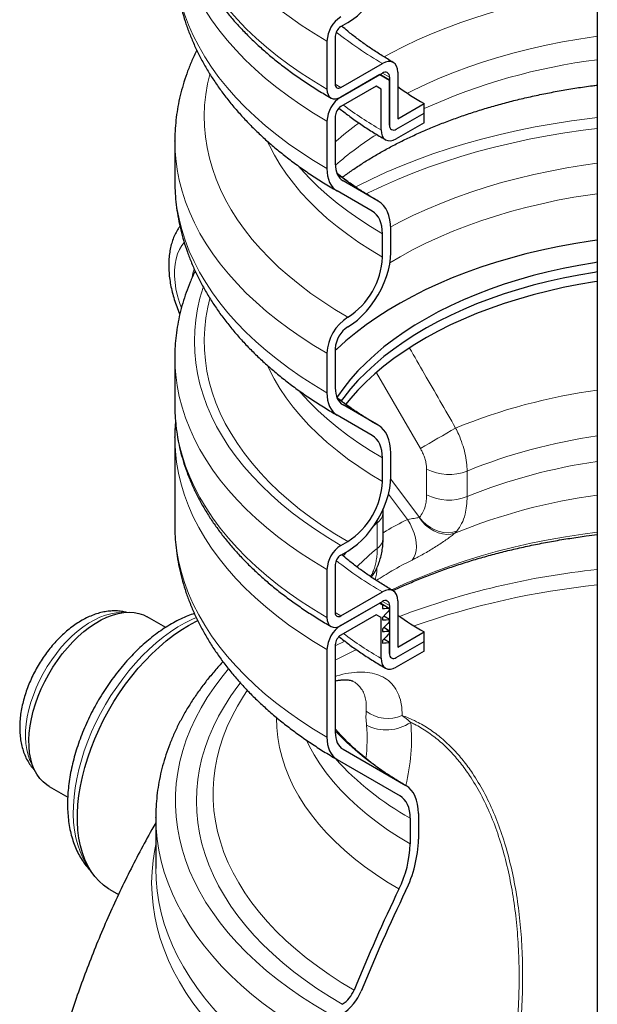
# Model space of a CAD drawing. Units: millimetres. Extents: x 0 to 1277, y 0 to 297.
# Drawn here: x 159 to 189, y 144 to 194 of the extents above; entities that cross this region are included whole.
import ezdxf

# ---------------------------------------------------------------- set-up
doc = ezdxf.new("R2010")
doc.units = ezdxf.units.MM
doc.linetypes.add('SLD-Solid', pattern=[0])

msp = doc.modelspace()

# ---------------------------------------------------------------- linework, layer by layer
at = {"color": 7, "linetype": 'SLD-Solid', "lineweight": 25}
for p, q in [((188.521, 211.93), (188.521, 135.464)), ((175.441, 193.363), (175.794, 193.567)), ((175.158, 192.873), (175.158, 190.424)), ((174.734, 192.628), (174.734, 190.179)), ((175.441, 190.26), (177.562, 191.485)), ((175.441, 189.771), (177.562, 190.995)), ((177.421, 190.914), (175.441, 189.771)), ((177.916, 190.628), (177.421, 190.914)), ((177.428, 190.918), (177.916, 190.628)), ((177.916, 190.791), (177.916, 188.341)), ((178.34, 191.036), (178.34, 188.668)), ((177.245, 190.322), (175.441, 189.281)), ((177.491, 190.18), (177.245, 190.322)), ((177.916, 188.341), (177.916, 190.628)), ((177.491, 188.096), (177.491, 190.18)), ((178.34, 188.668), (179.683, 189.444)), ((179.683, 188.954), (179.683, 189.444)), ((175.158, 188.791), (175.158, 186.37)), ((178.269, 188.137), (179.683, 188.954)), ((179.683, 188.464), (179.683, 188.954)), ((174.734, 188.546), (174.734, 186.125)), ((179.683, 188.464), (178.269, 187.647)), ((166.972, 187.523), (166.972, 187.54)), ((166.972, 187.523), (166.972, 185.511)), ((177.344, 184.465), (175.551, 185.5)), ((177.044, 183.945), (175.251, 184.981)), ((177.562, 181.605), (177.562, 182.801)), ((177.986, 181.85), (177.986, 183.046)), ((175.158, 176.951), (175.158, 174.939)), ((166.972, 176.5), (166.972, 176.512)), ((166.972, 176.5), (166.972, 174.05)), ((174.734, 176.706), (174.734, 174.694)), ((177.344, 173.033), (175.551, 174.069)), ((177.044, 172.514), (175.251, 173.549)), ((166.972, 172.417), (166.972, 172.437)), ((166.972, 172.417), (166.972, 167.955)), ((177.562, 170.173), (177.562, 171.369)), ((177.986, 170.418), (177.986, 171.614)), ((177.597, 167.291), (177.597, 168.596)), ((175.441, 166.907), (175.794, 167.111)), ((175.441, 166.417), (175.794, 166.622)), ((174.734, 165.683), (174.734, 163.233)), ((175.158, 165.928), (175.158, 163.478)), ((175.441, 163.315), (177.562, 164.539)), ((175.441, 162.825), (177.562, 164.049)), ((177.421, 163.968), (175.441, 162.825)), ((177.604, 163.862), (177.421, 163.968)), ((177.426, 163.971), (177.604, 163.862)), ((177.864, 163.712), (177.434, 163.975)), ((177.562, 163.79), (177.562, 163.72)), ((177.583, 163.695), (177.566, 163.706)), ((177.604, 163.862), (177.583, 163.839)), ((177.916, 163.682), (177.864, 163.712)), ((177.916, 163.845), (177.916, 161.396)), ((177.916, 163.617), (177.916, 163.682)), ((178.34, 164.09), (178.34, 161.722)), ((166.509, 162.728), (165.566, 163.272)), ((177.245, 163.376), (175.441, 162.335)), ((177.491, 163.234), (177.245, 163.376)), ((177.491, 161.151), (177.491, 163.234)), ((177.562, 163.202), (177.562, 163.133)), ((177.916, 163.127), (177.629, 163.303)), ((177.583, 163.107), (177.566, 163.118)), ((177.916, 162.539), (177.629, 162.715)), ((177.916, 163.029), (177.916, 163.127)), ((177.562, 162.614), (177.562, 162.545)), ((177.583, 162.519), (177.565, 162.53)), ((177.916, 162.441), (177.916, 162.539)), ((178.34, 161.722), (179.683, 162.498)), ((179.683, 162.008), (179.683, 162.498)), ((175.158, 161.845), (175.158, 157.383)), ((177.562, 162.026), (177.562, 161.957)), ((177.583, 161.932), (177.565, 161.942)), ((177.916, 161.951), (177.63, 162.127)), ((177.916, 161.396), (177.916, 161.951)), ((178.269, 161.191), (179.683, 162.008)), ((179.683, 161.518), (179.683, 162.008)), ((174.734, 161.6), (174.734, 157.138)), ((179.683, 161.518), (178.269, 160.701)), ((175.551, 156.513), (178.759, 154.661)), ((175.251, 155.993), (178.459, 154.141)), ((160.567, 154.611), (161.511, 154.066)), ((179.401, 153.242), (179.401, 151.937)), ((166.002, 153.06), (166.002, 150.431)), ((166.002, 153.041), (166.002, 153.06)), ((178.976, 152.997), (178.976, 151.692)), ((163.663, 149.36), (164.1, 149.107))]:
    msp.add_line(p, q, dxfattribs=at)
at = {"color": 8, "linetype": 'SLD-Solid', "lineweight": 18}
for p, q in [((177.916, 190.791), (177.566, 190.997)), ((175.441, 190.26), (175.158, 190.426)), ((177.251, 175.717), (179.501, 171.848)), ((179.815, 170.8), (179.815, 169.495)), ((181.879, 169.397), (181.879, 170.702)), ((179.448, 168.338), (177.983, 170.285)), ((177.864, 169.515), (178.833, 168.226)), ((179.448, 168.338), (179.429, 168.329)), ((177.136, 167.925), (177.298, 168.058)), ((177.291, 168.186), (177.298, 168.058)), ((177.298, 168.058), (177.298, 166.752)), ((181.253, 167.533), (181.357, 167.64)), ((177.916, 163.845), (177.566, 164.052)), ((175.441, 163.315), (175.158, 163.48)), ((175.637, 162.033), (175.158, 161.781))]:
    msp.add_line(p, q, dxfattribs=at)
at = {"color": 8, "linetype": 'SLD-Solid', "lineweight": 18, "flags": 128}
for points in [[(174.734, 192.628), (174.065, 193.029), (173.422, 193.443), (172.805, 193.87), (172.216, 194.31), (171.654, 194.763), (171.122, 195.226), (170.619, 195.701), (170.147, 196.185), (169.705, 196.68), (169.294, 197.183), (168.916, 197.694), (168.57, 198.214), (168.257, 198.74), (167.977, 199.272), (167.731, 199.81), (167.519, 200.352), (167.342, 200.899), (167.199, 201.449), (167.09, 202.002), (167.017, 202.556), (166.978, 203.112), (166.972, 203.446)], [(166.972, 200.996), (166.978, 200.663), (167.017, 200.107), (167.09, 199.552), (167.199, 198.999), (167.342, 198.449), (167.519, 197.903), (167.731, 197.36), (167.977, 196.822), (168.257, 196.29), (168.57, 195.764), (168.916, 195.245), (169.294, 194.733), (169.705, 194.23), (170.147, 193.736), (170.619, 193.251), (171.122, 192.777), (171.654, 192.313), (172.216, 191.861), (172.805, 191.421), (173.422, 190.993), (174.065, 190.579), (174.734, 190.179)], [(174.734, 188.546), (174.053, 188.953), (173.399, 189.375), (172.773, 189.811), (172.175, 190.259), (171.606, 190.72), (171.067, 191.193), (170.559, 191.677), (170.082, 192.172), (169.637, 192.677), (169.225, 193.19), (168.846, 193.712), (168.501, 194.242), (168.19, 194.779), (167.913, 195.322), (167.672, 195.871), (167.466, 196.424), (167.295, 196.982), (167.16, 197.542), (167.062, 198.105), (166.999, 198.67), (166.973, 199.236), (166.972, 199.363)], [(166.972, 196.943), (166.973, 196.816), (166.999, 196.25), (167.062, 195.685), (167.16, 195.122), (167.295, 194.561), (167.466, 194.003), (167.672, 193.45), (167.913, 192.901), (168.19, 192.358), (168.501, 191.821), (168.846, 191.292), (169.225, 190.77), (169.637, 190.256), (170.082, 189.752), (170.559, 189.257), (171.067, 188.773), (171.606, 188.3), (172.175, 187.839), (172.773, 187.39), (173.399, 186.955), (174.053, 186.533), (174.734, 186.125)], [(188.521, 195.196), (188.148, 195.147), (187.281, 195.016), (186.424, 194.866), (185.578, 194.697), (184.744, 194.508), (183.923, 194.301), (183.117, 194.075), (182.328, 193.832), (181.555, 193.57), (180.801, 193.291), (180.066, 192.996), (179.352, 192.684), (178.659, 192.356), (177.99, 192.012), (177.642, 191.823)], [(178.841, 189.961), (179.143, 190.114), (179.818, 190.438), (180.514, 190.746), (181.232, 191.037), (181.969, 191.312), (182.725, 191.569), (183.498, 191.809), (184.287, 192.031), (185.091, 192.234), (185.908, 192.418), (186.738, 192.584), (187.578, 192.73), (188.428, 192.856), (188.521, 192.869)], [(175.794, 178.543), (175.142, 178.934), (174.515, 179.339), (173.915, 179.758), (173.343, 180.189), (172.799, 180.633), (172.285, 181.087), (171.8, 181.553), (171.347, 182.029), (170.924, 182.514), (170.534, 183.009), (170.176, 183.511), (169.851, 184.021), (169.56, 184.537), (169.302, 185.06), (169.079, 185.587), (168.89, 186.12), (168.736, 186.656), (168.617, 187.194), (168.534, 187.735), (168.485, 188.278), (168.472, 188.821), (168.495, 189.364), (168.553, 189.906), (168.646, 190.447), (168.757, 190.922)], [(188.521, 188.726), (188.137, 188.682), (187.202, 188.557), (186.276, 188.413), (185.359, 188.25), (184.454, 188.066), (183.56, 187.864), (182.681, 187.643), (181.816, 187.403), (180.968, 187.144), (180.136, 186.868), (179.323, 186.574), (178.529, 186.263), (177.756, 185.935), (177.004, 185.591), (176.275, 185.231), (176.191, 185.187)], [(176.739, 184.832), (176.839, 184.882), (177.573, 185.233), (178.33, 185.568), (179.107, 185.887), (179.905, 186.188), (180.722, 186.472), (181.557, 186.739), (182.408, 186.987), (183.275, 187.216), (184.156, 187.427), (185.05, 187.619), (185.956, 187.791), (186.872, 187.943), (187.798, 188.076), (188.521, 188.165)], [(174.734, 176.706), (174.065, 177.106), (173.422, 177.521), (172.805, 177.948), (172.216, 178.388), (171.654, 178.84), (171.122, 179.304), (170.619, 179.778), (170.146, 180.263), (169.705, 180.757), (169.294, 181.261), (168.916, 181.772), (168.57, 182.291), (168.257, 182.818), (167.977, 183.35), (167.731, 183.888), (167.519, 184.43), (167.342, 184.977), (167.199, 185.527), (167.09, 186.08), (167.017, 186.635), (166.978, 187.19), (166.972, 187.523)], [(171.708, 187.495), (171.8, 187.298), (172.056, 186.807), (172.345, 186.322), (172.667, 185.844), (173.021, 185.374), (173.407, 184.912), (173.825, 184.46), (174.273, 184.017), (174.751, 183.585), (175.258, 183.164), (175.794, 182.755), (176.357, 182.358), (176.947, 181.975), (177.562, 181.605)], [(188.521, 186.394), (187.821, 186.296), (186.962, 186.157), (186.113, 185.998), (185.276, 185.82), (184.451, 185.623), (183.641, 185.407), (182.846, 185.173), (182.068, 184.921), (181.308, 184.651), (180.567, 184.364), (179.846, 184.06), (179.146, 183.74), (178.47, 183.404), (177.985, 183.146)], [(177.562, 182.801), (176.947, 183.17), (176.357, 183.554), (175.794, 183.95), (175.258, 184.359), (174.751, 184.78), (174.273, 185.213), (173.825, 185.655), (173.407, 186.108), (173.295, 186.237)], [(166.972, 185.511), (166.976, 185.241), (167.011, 184.682), (167.081, 184.124), (167.187, 183.568), (167.327, 183.015), (167.503, 182.465), (167.713, 181.919), (167.958, 181.378), (168.236, 180.842), (168.549, 180.313), (168.894, 179.79), (169.273, 179.276), (169.684, 178.769), (170.127, 178.272), (170.601, 177.784), (171.105, 177.307), (171.64, 176.84), (172.203, 176.385), (172.795, 175.943), (173.415, 175.513), (174.061, 175.096), (174.734, 174.694)], [(177.943, 181.326), (178.463, 181.632), (179.093, 181.975), (179.746, 182.304), (180.422, 182.617), (181.119, 182.913), (181.836, 183.194), (182.573, 183.457), (183.327, 183.703), (184.098, 183.931), (184.884, 184.141), (185.684, 184.333), (186.498, 184.505), (187.322, 184.658), (188.157, 184.792), (188.521, 184.844)], [(167.453, 182.347), (167.338, 182.204), (167.214, 182), (167.114, 181.771), (167.037, 181.518), (166.986, 181.243), (166.959, 180.95), (166.958, 180.64), (166.983, 180.318), (167.032, 179.984), (167.107, 179.643), (167.205, 179.298), (167.306, 179.007)], [(168.424, 180.075), (168.417, 180.053), (168.257, 179.511), (168.132, 178.965), (168.043, 178.417), (167.99, 177.867), (167.972, 177.317), (167.99, 176.766), (168.043, 176.217), (168.132, 175.668), (168.257, 175.123), (168.417, 174.58), (168.611, 174.041), (168.841, 173.507), (169.105, 172.978), (169.403, 172.455), (169.735, 171.938), (170.1, 171.43), (170.497, 170.929), (170.927, 170.438), (171.388, 169.956), (171.881, 169.485), (172.403, 169.024), (172.955, 168.575), (173.535, 168.138), (174.144, 167.714), (174.779, 167.304), (175.441, 166.907)], [(175.794, 167.111), (175.14, 167.504), (174.511, 167.911), (173.909, 168.33), (173.336, 168.763), (172.791, 169.208), (172.275, 169.665), (171.79, 170.132), (171.336, 170.61), (170.913, 171.097), (170.522, 171.593), (170.164, 172.097), (169.839, 172.609), (169.548, 173.127), (169.292, 173.651), (169.069, 174.181), (168.881, 174.715), (168.729, 175.253), (168.612, 175.794), (168.53, 176.336), (168.483, 176.881), (168.473, 177.426), (168.498, 177.97), (168.558, 178.514), (168.654, 179.056), (168.758, 179.493)], [(174.734, 165.683), (174.065, 166.083), (173.422, 166.497), (172.805, 166.925), (172.216, 167.365), (171.654, 167.817), (171.122, 168.28), (170.619, 168.755), (170.147, 169.24), (169.705, 169.734), (169.294, 170.237), (168.916, 170.749), (168.57, 171.268), (168.257, 171.794), (167.977, 172.326), (167.731, 172.864), (167.519, 173.407), (167.342, 173.953), (167.199, 174.503), (167.09, 175.056), (167.017, 175.611), (166.978, 176.166), (166.972, 176.5)], [(171.701, 176.077), (171.786, 175.897), (172.04, 175.403), (172.329, 174.915), (172.651, 174.435), (173.005, 173.962), (173.392, 173.498), (173.81, 173.043), (174.26, 172.598), (174.739, 172.163), (175.248, 171.74), (175.786, 171.329), (176.351, 170.93), (176.944, 170.545), (177.562, 170.173)], [(177.562, 171.369), (176.944, 171.741), (176.351, 172.126), (175.786, 172.524), (175.248, 172.936), (174.739, 173.359), (174.26, 173.793), (173.81, 174.239), (173.392, 174.694), (173.3, 174.8)], [(166.972, 174.05), (166.978, 173.717), (167.017, 173.161), (167.09, 172.606), (167.199, 172.054), (167.342, 171.504), (167.519, 170.957), (167.731, 170.414), (167.977, 169.876), (168.257, 169.344), (168.57, 168.818), (168.916, 168.299), (169.294, 167.787), (169.705, 167.284), (170.147, 166.79), (170.619, 166.305), (171.122, 165.831), (171.654, 165.367), (172.216, 164.915), (172.805, 164.475), (173.422, 164.048), (174.065, 163.633), (174.734, 163.233)], [(174.734, 161.6), (174.054, 162.007), (173.4, 162.429), (172.774, 162.864), (172.177, 163.312), (171.608, 163.773), (171.069, 164.246), (170.561, 164.729), (170.085, 165.224), (169.64, 165.728), (169.228, 166.241), (168.849, 166.763), (168.503, 167.292), (168.192, 167.829), (167.916, 168.371), (167.674, 168.92), (167.468, 169.473), (167.297, 170.03), (167.162, 170.59), (167.063, 171.153), (167, 171.717), (166.973, 172.283), (166.972, 172.417)], [(178.833, 168.226), (178.968, 168.008), (179.083, 167.777), (179.176, 167.538), (179.243, 167.298), (179.284, 167.063), (179.297, 166.838), (179.281, 166.631), (179.238, 166.446), (179.168, 166.289), (179.074, 166.162)], [(181.253, 167.533), (181.055, 167.482), (180.843, 167.469), (180.622, 167.493), (180.397, 167.554), (180.176, 167.651), (179.963, 167.78), (179.764, 167.939), (179.585, 168.124), (179.429, 168.329)], [(181.357, 167.64), (181.149, 167.581), (180.926, 167.557), (180.695, 167.571), (180.461, 167.621), (180.229, 167.705), (180.007, 167.822), (179.799, 167.97), (179.611, 168.143), (179.448, 168.338)], [(166.972, 167.955), (166.973, 167.828), (166.999, 167.263), (167.062, 166.698), (167.16, 166.134), (167.295, 165.574), (167.466, 165.016), (167.672, 164.463), (167.913, 163.914), (168.19, 163.371), (168.501, 162.834), (168.846, 162.304), (169.225, 161.782), (169.637, 161.269), (170.082, 160.764), (170.559, 160.27), (171.067, 159.786), (171.606, 159.313), (172.175, 158.852), (172.773, 158.403), (173.399, 157.967), (174.053, 157.546), (174.734, 157.138)], [(188.521, 167.58), (187.788, 167.484), (186.893, 167.347), (186.008, 167.191), (185.133, 167.016), (184.272, 166.821), (183.424, 166.607), (182.59, 166.374), (181.773, 166.123), (180.974, 165.854), (180.192, 165.568), (179.431, 165.264), (178.69, 164.944), (178.037, 164.639)], [(175.561, 166.371), (175.564, 166.375), (175.76, 166.601)], [(159.754, 155.602), (159.691, 155.708), (159.576, 155.948), (159.485, 156.211), (159.417, 156.497), (159.373, 156.801), (159.355, 157.124), (159.361, 157.461), (159.392, 157.811), (159.448, 158.17), (159.528, 158.537), (159.631, 158.908), (159.757, 159.281), (159.905, 159.654), (160.074, 160.022), (160.262, 160.384), (160.469, 160.736), (160.692, 161.077), (160.93, 161.404), (161.182, 161.714), (161.444, 162.005), (161.716, 162.274), (161.996, 162.521), (162.28, 162.742), (162.568, 162.937), (162.857, 163.104), (163.145, 163.242), (163.43, 163.349), (163.709, 163.425), (163.981, 163.469), (164.244, 163.482), (164.302, 163.48)], [(162.584, 150.48), (162.442, 150.686), (162.278, 150.978), (162.137, 151.295), (162.019, 151.635), (161.926, 151.998), (161.857, 152.381), (161.813, 152.782), (161.794, 153.201), (161.801, 153.635), (161.832, 154.082), (161.889, 154.54), (161.97, 155.006), (162.075, 155.48), (162.205, 155.958), (162.357, 156.439), (162.533, 156.919), (162.73, 157.398), (162.948, 157.873), (163.185, 158.341), (163.442, 158.801), (163.716, 159.251), (164.007, 159.688), (164.313, 160.11), (164.632, 160.516), (164.964, 160.903), (165.306, 161.271), (165.658, 161.616), (166.017, 161.938), (166.382, 162.236), (166.751, 162.507), (167.123, 162.75), (167.495, 162.965), (167.867, 163.151), (168.071, 163.24)], [(169.711, 160.611), (169.365, 160.187), (168.98, 159.672), (168.628, 159.15), (168.309, 158.62), (168.025, 158.084), (167.774, 157.542), (167.559, 156.995), (167.378, 156.444), (167.232, 155.889), (167.122, 155.332), (167.047, 154.773), (167.008, 154.213), (167.005, 153.652), (167.037, 153.092), (167.104, 152.532), (167.208, 151.974), (167.346, 151.419), (167.52, 150.868), (167.729, 150.32), (167.972, 149.777), (168.25, 149.24), (168.561, 148.709), (168.907, 148.184), (169.285, 147.668), (169.696, 147.16), (170.139, 146.661), (170.613, 146.171), (171.118, 145.692), (171.653, 145.224), (172.218, 144.768), (172.811, 144.324), (173.432, 143.893), (174.081, 143.475), (174.755, 143.071)], [(175.514, 143.509), (174.855, 143.904), (174.222, 144.313), (173.616, 144.735), (173.038, 145.17), (172.488, 145.617), (171.968, 146.076), (171.478, 146.546), (171.018, 147.026), (170.59, 147.515), (170.194, 148.013), (169.831, 148.52), (169.501, 149.034), (169.204, 149.555), (168.941, 150.082), (168.712, 150.614), (168.518, 151.151), (168.359, 151.691), (168.235, 152.235), (168.146, 152.781), (168.093, 153.328), (168.075, 153.876), (168.093, 154.425), (168.146, 154.972), (168.235, 155.518), (168.359, 156.061), (168.518, 156.602), (168.712, 157.139), (168.941, 157.671), (169.204, 158.198), (169.501, 158.719), (169.831, 159.233), (170.194, 159.739), (170.312, 159.892)], [(170.669, 159.508), (170.482, 159.23), (170.171, 158.72), (169.893, 158.204), (169.65, 157.683), (169.441, 157.156), (169.267, 156.625), (169.128, 156.091), (169.025, 155.554), (168.957, 155.015), (168.925, 154.475), (168.929, 153.935), (168.968, 153.395), (169.043, 152.856), (169.153, 152.32), (169.299, 151.786), (169.48, 151.256), (169.695, 150.73), (169.946, 150.209), (170.23, 149.695), (170.548, 149.187), (170.9, 148.686), (171.284, 148.193), (171.701, 147.709), (172.149, 147.235), (172.628, 146.771), (173.138, 146.318), (173.677, 145.876), (174.245, 145.447), (174.841, 145.03), (175.464, 144.627), (176.113, 144.238)], [(172.161, 158.122), (172.176, 157.623), (172.228, 157.113), (172.316, 156.605), (172.441, 156.099), (172.602, 155.596), (172.799, 155.098), (173.032, 154.605), (173.3, 154.118), (173.603, 153.638), (173.941, 153.166), (174.311, 152.702), (174.715, 152.247), (175.152, 151.803), (175.619, 151.369), (176.118, 150.947), (176.647, 150.537), (177.204, 150.14), (177.79, 149.757), (178.403, 149.389)], [(173.682, 156.972), (173.82, 156.691), (174.079, 156.224), (174.37, 155.764), (174.695, 155.311), (175.051, 154.867), (175.439, 154.431), (175.858, 154.005), (176.307, 153.59), (176.786, 153.185), (177.293, 152.793), (177.827, 152.412), (178.389, 152.045), (178.976, 151.692)], [(174.048, 141.846), (173.367, 142.254), (172.711, 142.675), (172.083, 143.109), (171.481, 143.556), (170.907, 144.015), (170.363, 144.486), (169.847, 144.968), (169.362, 145.46), (168.907, 145.961), (168.484, 146.472), (168.093, 146.991), (167.734, 147.518), (167.408, 148.052), (167.114, 148.592), (166.855, 149.138), (166.63, 149.689), (166.438, 150.244), (166.281, 150.803), (166.159, 151.365), (166.072, 151.928), (166.019, 152.494), (166.002, 153.041)], [(173.899, 138.404), (173.213, 138.814), (172.553, 139.238), (171.919, 139.676), (171.313, 140.127), (170.735, 140.589), (170.186, 141.064), (169.667, 141.549), (169.178, 142.045), (168.72, 142.55), (168.293, 143.065), (167.899, 143.588), (167.537, 144.119), (167.209, 144.656), (166.913, 145.201), (166.652, 145.751), (166.425, 146.306), (166.232, 146.866), (166.074, 147.429), (165.951, 147.995), (165.863, 148.563), (165.81, 149.132), (165.792, 149.703), (165.81, 150.273), (165.863, 150.843), (165.951, 151.411), (166.002, 151.666)], [(166.002, 150.431), (166.019, 149.865), (166.072, 149.299), (166.159, 148.735), (166.281, 148.174), (166.438, 147.615), (166.63, 147.06), (166.855, 146.509), (167.114, 145.963), (167.408, 145.423), (167.734, 144.889), (168.093, 144.362), (168.484, 143.843), (168.907, 143.332), (169.362, 142.831), (169.847, 142.339), (170.363, 141.857), (170.907, 141.386), (171.481, 140.927), (172.083, 140.48), (172.711, 140.046), (173.367, 139.625), (174.048, 139.217)]]:
    msp.add_lwpolyline(points, dxfattribs=at)
at = {"color": 7, "linetype": 'SLD-Solid', "lineweight": 25, "flags": 128}
for points in [[(175.794, 193.567), (176.04, 193.725), (176.282, 193.912), (176.518, 194.127), (176.745, 194.367), (176.961, 194.629), (177.161, 194.909), (177.344, 195.204), (177.508, 195.51), (177.65, 195.823), (177.769, 196.141), (177.863, 196.457), (177.931, 196.769), (177.973, 197.073), (177.986, 197.364)], [(178.34, 191.036), (178.325, 191.202), (178.281, 191.345), (178.209, 191.459), (178.112, 191.54), (177.994, 191.583), (177.86, 191.589), (177.714, 191.555), (177.562, 191.485)], [(174.734, 190.179), (174.747, 190.027), (174.787, 189.897), (174.853, 189.794), (174.941, 189.721), (175.048, 189.681), (175.17, 189.676), (175.303, 189.707), (175.441, 189.771)], [(177.491, 188.096), (177.506, 187.93), (177.551, 187.787), (177.622, 187.673), (177.719, 187.593), (177.837, 187.549), (177.972, 187.544), (178.117, 187.577), (178.269, 187.647)], [(175.158, 186.37), (175.164, 186.222), (175.184, 186.082), (175.216, 185.953), (175.26, 185.835), (175.317, 185.73), (175.384, 185.639), (175.463, 185.562), (175.551, 185.5)], [(174.734, 186.125), (174.742, 185.93), (174.768, 185.747), (174.81, 185.577), (174.868, 185.422), (174.942, 185.283), (175.032, 185.163), (175.135, 185.062), (175.251, 184.981)], [(177.986, 183.046), (177.976, 183.288), (177.944, 183.515), (177.892, 183.726), (177.819, 183.918), (177.728, 184.089), (177.617, 184.239), (177.489, 184.364), (177.344, 184.465)], [(177.562, 182.801), (177.554, 182.996), (177.528, 183.179), (177.486, 183.349), (177.428, 183.504), (177.353, 183.643), (177.264, 183.763), (177.161, 183.864), (177.044, 183.945)], [(188.521, 182.476), (188.157, 182.424), (187.322, 182.29), (186.498, 182.137), (185.684, 181.965), (184.884, 181.773), (184.098, 181.563), (183.327, 181.335), (182.573, 181.089), (181.836, 180.826), (181.119, 180.545), (180.422, 180.249), (179.746, 179.936), (179.093, 179.607), (178.463, 179.264), (177.858, 178.906), (177.278, 178.534), (176.725, 178.149), (176.2, 177.751), (175.703, 177.342), (175.235, 176.921), (175.158, 176.848)], [(175.794, 178.053), (176.04, 178.211), (176.282, 178.398), (176.518, 178.613), (176.745, 178.853), (176.961, 179.114), (177.161, 179.394), (177.344, 179.689), (177.508, 179.996), (177.65, 180.309), (177.769, 180.626), (177.863, 180.943), (177.931, 181.255), (177.973, 181.558), (177.986, 181.85)], [(188.521, 181.346), (188.371, 181.323), (187.573, 181.187), (186.785, 181.032), (186.01, 180.858), (185.248, 180.665), (184.501, 180.453), (183.77, 180.223), (183.057, 179.975), (182.363, 179.709), (181.689, 179.427), (181.037, 179.129), (180.407, 178.815), (179.802, 178.485), (179.221, 178.141), (178.666, 177.783), (178.138, 177.412), (177.638, 177.028), (177.166, 176.632), (176.725, 176.224), (176.314, 175.807), (175.934, 175.379), (175.586, 174.942), (175.271, 174.498), (175.237, 174.446)], [(188.521, 180.856), (188.371, 180.833), (187.573, 180.697), (186.785, 180.542), (186.01, 180.368), (185.248, 180.175), (184.501, 179.963), (183.77, 179.733), (183.057, 179.485), (182.363, 179.22), (181.689, 178.937), (181.037, 178.639), (180.407, 178.325), (179.802, 177.995), (179.221, 177.651), (178.666, 177.293), (178.138, 176.922), (177.638, 176.538), (177.166, 176.142), (176.725, 175.734), (176.314, 175.317), (175.934, 174.889), (175.586, 174.453), (175.455, 174.274)], [(188.521, 180.856), (188.371, 180.833), (187.573, 180.697), (186.785, 180.542), (186.01, 180.368), (185.248, 180.175), (184.501, 179.963), (183.77, 179.733), (183.057, 179.485), (182.363, 179.22), (181.689, 178.937), (181.037, 178.639), (180.407, 178.325), (179.802, 177.995), (179.221, 177.651), (178.666, 177.293), (178.138, 176.922), (177.638, 176.538), (177.166, 176.142), (176.725, 175.734), (176.314, 175.317), (175.934, 174.889), (175.586, 174.453), (175.455, 174.274)], [(188.521, 180.366), (188.371, 180.343), (187.573, 180.207), (186.785, 180.052), (186.01, 179.878), (185.248, 179.685), (184.501, 179.473), (183.77, 179.243), (183.057, 178.995), (182.363, 178.73), (181.689, 178.448), (181.037, 178.149), (180.407, 177.835), (179.802, 177.505), (179.221, 177.161), (178.666, 176.803), (178.138, 176.432), (177.638, 176.048), (177.166, 175.652), (176.725, 175.244), (176.314, 174.827), (175.934, 174.399), (175.694, 174.103)], [(175.158, 174.939), (175.164, 174.79), (175.184, 174.651), (175.216, 174.522), (175.26, 174.404), (175.317, 174.299), (175.384, 174.207), (175.463, 174.13), (175.551, 174.069)], [(174.734, 174.694), (174.742, 174.498), (174.768, 174.315), (174.81, 174.145), (174.868, 173.99), (174.942, 173.852), (175.032, 173.731), (175.135, 173.63), (175.251, 173.549)], [(177.986, 171.614), (177.976, 171.856), (177.944, 172.084), (177.892, 172.294), (177.819, 172.486), (177.728, 172.658), (177.617, 172.807), (177.489, 172.933), (177.344, 173.033)], [(177.562, 171.369), (177.554, 171.564), (177.528, 171.748), (177.486, 171.918), (177.428, 172.073), (177.353, 172.211), (177.264, 172.331), (177.161, 172.433), (177.044, 172.514)], [(175.794, 166.622), (176.04, 166.779), (176.282, 166.967), (176.518, 167.182), (176.745, 167.421), (176.961, 167.683), (177.161, 167.963), (177.344, 168.258), (177.508, 168.564), (177.65, 168.878), (177.769, 169.195), (177.863, 169.511), (177.931, 169.823), (177.973, 170.127), (177.986, 170.418)], [(178.34, 164.09), (178.325, 164.257), (178.281, 164.4), (178.209, 164.513), (178.112, 164.594), (177.994, 164.637), (177.86, 164.643), (177.714, 164.61), (177.562, 164.539)], [(177.583, 163.695), (177.668, 163.7), (177.753, 163.705), (177.864, 163.712)], [(160.567, 154.611), (160.439, 154.693), (160.25, 154.847), (160.081, 155.031), (159.933, 155.241), (159.807, 155.478), (159.704, 155.739), (159.624, 156.022), (159.569, 156.326), (159.538, 156.648), (159.532, 156.987), (159.55, 157.338), (159.593, 157.702), (159.661, 158.074), (159.753, 158.452), (159.867, 158.833), (160.005, 159.215), (160.163, 159.596), (160.342, 159.971), (160.54, 160.34), (160.756, 160.699), (160.988, 161.045), (161.235, 161.376), (161.494, 161.691), (161.765, 161.986), (162.045, 162.26), (162.331, 162.511), (162.623, 162.736), (162.918, 162.935), (163.214, 163.106), (163.51, 163.248), (163.801, 163.359), (164.088, 163.44), (164.368, 163.489), (164.638, 163.506), (164.898, 163.491), (165.145, 163.444), (165.377, 163.366), (165.566, 163.272)], [(174.734, 163.233), (174.747, 163.082), (174.787, 162.952), (174.853, 162.848), (174.941, 162.775), (175.048, 162.736), (175.17, 162.731), (175.303, 162.761), (175.441, 162.825)], [(177.916, 163.617), (177.831, 163.523), (177.746, 163.43), (177.583, 163.252)], [(163.663, 149.36), (163.596, 149.4), (163.343, 149.577), (163.108, 149.784), (162.894, 150.021), (162.702, 150.285), (162.531, 150.576), (162.384, 150.893), (162.26, 151.234), (162.16, 151.597), (162.085, 151.982), (162.034, 152.385), (162.009, 152.806), (162.009, 153.243), (162.034, 153.693), (162.085, 154.155), (162.16, 154.626), (162.26, 155.105), (162.384, 155.589), (162.531, 156.076), (162.702, 156.564), (162.894, 157.051), (163.108, 157.534), (163.343, 158.012), (163.596, 158.482), (163.868, 158.942), (164.157, 159.391), (164.461, 159.826), (164.78, 160.244), (165.111, 160.646), (165.454, 161.027), (165.807, 161.388), (166.168, 161.726), (166.536, 162.039), (166.909, 162.327), (167.285, 162.588), (167.663, 162.821), (168.04, 163.024), (168.147, 163.076)], [(177.583, 163.107), (177.668, 163.112), (177.753, 163.117), (177.916, 163.127)], [(177.916, 163.029), (177.831, 162.935), (177.746, 162.842), (177.583, 162.664)], [(177.583, 162.519), (177.668, 162.524), (177.753, 162.529), (177.916, 162.539)], [(177.916, 162.441), (177.831, 162.347), (177.746, 162.254), (177.583, 162.076)], [(177.583, 161.932), (177.668, 161.936), (177.753, 161.941), (177.916, 161.951)], [(177.491, 161.151), (177.506, 160.984), (177.551, 160.841), (177.622, 160.727), (177.719, 160.647), (177.837, 160.603), (177.972, 160.598), (178.117, 160.631), (178.269, 160.701)], [(175.158, 157.383), (175.164, 157.235), (175.184, 157.095), (175.216, 156.966), (175.26, 156.848), (175.317, 156.743), (175.384, 156.652), (175.463, 156.575), (175.551, 156.513)], [(174.734, 157.138), (174.742, 156.943), (174.768, 156.759), (174.81, 156.589), (174.868, 156.434), (174.942, 156.296), (175.032, 156.176), (175.135, 156.075), (175.251, 155.993)], [(179.401, 153.242), (179.39, 153.484), (179.358, 153.711), (179.306, 153.922), (179.234, 154.114), (179.142, 154.286), (179.031, 154.435), (178.903, 154.56), (178.759, 154.661)], [(178.976, 152.997), (178.968, 153.192), (178.942, 153.375), (178.9, 153.545), (178.842, 153.7), (178.768, 153.839), (178.678, 153.959), (178.575, 154.06), (178.459, 154.141)]]:
    msp.add_lwpolyline(points, dxfattribs=at)
at = {"color": 7, "linetype": 'SLD-Solid', "lineweight": 25}
for centre, radius, start, end in [((176.269, 192.559), 1.537, 122.6055, 177.3945), ((175.772, 192.845), 0.615, 122.6055, 177.3945), ((177.7, 190.826), 0.218, 350.786, 129.2033), ((175.33, 190.396), 0.175, 170.786, 309.2033), ((188.095, 204.067), 16.87, 234.6721, 240.0914), ((176.269, 188.476), 1.537, 122.6055, 177.3945), ((175.772, 188.763), 0.615, 122.6055, 177.3945), ((178.131, 188.306), 0.218, 170.786, 309.2033), ((173.735, 181.773), 3.831, 302.5202, 357.4798), ((177.02, 176.611), 2.288, 122.3869, 177.6131), ((176.54, 176.888), 1.383, 122.6055, 177.3945), ((173.735, 170.342), 3.831, 302.5202, 357.4798), ((176.269, 165.613), 1.537, 122.6055, 177.3945), ((175.772, 165.9), 0.615, 122.6055, 177.3945), ((177.7, 163.88), 0.218, 350.786, 129.2033), ((175.33, 163.45), 0.175, 170.786, 309.2033), ((188.095, 177.121), 16.87, 234.6721, 240.0914), ((176.269, 161.53), 1.537, 122.6055, 177.3945), ((175.772, 161.817), 0.615, 122.6055, 177.3945), ((178.131, 161.361), 0.218, 170.786, 309.2033), ((173.482, 151.837), 5.496, 333.5437, 358.4821), ((173.082, 152.104), 6.321, 333.5437, 358.4821), ((276.744, 102.588), 108.91, 154.55036, 157.51631), ((276.175, 102.92), 107.905, 154.55036, 157.51631), ((174.693, 144.795), 1.525, 302.5601, 338.569), ((174.201, 145.076), 2.44, 302.5601, 338.569)]:
    msp.add_arc(centre, radius, start, end, dxfattribs=at)
at = {"color": 8, "linetype": 'SLD-Solid', "lineweight": 18}
for centre, radius, start, end in [((186.79, 207.607), 18.576, 231.4214, 240.2124), ((192.293, 161.394), 30.513, 97.0996, 114.4084), ((187.015, 204.687), 19.13, 233.2628, 240.1427), ((185.785, 175.377), 16.111, 125.7892, 131.2717), ((186.343, 173.483), 17.004, 122.2509, 131.1228), ((186.894, 201.11), 19.19, 232.6485, 240.1554), ((169.523, 180.377), 1.677, 158.4083, 172.5835), ((192.537, 145.247), 29.847, 97.7325, 112.1285), ((186.898, 189.684), 19.196, 232.6496, 240.1543), ((297.26, -27.748), 231.745, 120.02678, 120.54027), ((192.537, 144.366), 28.411, 98.1249, 112.0319), ((180.954, 173.013), 2.489, 242.7747, 291.8087), ((192.517, 143.135), 28.335, 98.106, 112.0508), ((180.954, 171.708), 2.489, 242.7747, 291.8087), ((192.516, 139.941), 29.802, 97.7034, 112.2047), ((176.891, 168.636), 0.708, 305.1063, 356.723), ((176.89, 167.332), 0.708, 305.1087, 356.6838), ((185.535, 156.485), 13.164, 128.7392, 134.8482), ((186.79, 180.661), 18.576, 231.4214, 240.2124), ((176.184, 165.608), 1.093, 336.078, 6.6075), ((192.544, 126.232), 39.649, 95.8237, 110.8398), ((192.734, 124.053), 41.055, 95.8901, 109.2874), ((187.015, 177.741), 19.13, 233.2628, 240.1427), ((188.372, 135.997), 28.324, 115.361, 117.8092), ((177.834, 159.933), 1.849, 233.4092, 293.3053), ((169.421, 157.041), 7.362, 352.2789, 5.4318), ((177.753, 159.729), 2.23, 243.2572, 304.1331), ((169.484, 157.024), 9.56, 345.7682, 5.1532), ((186.266, 168.062), 15.361, 223.6836, 240.7407), ((186.243, 166.008), 14.903, 222.0062, 240.8176)]:
    msp.add_arc(centre, radius, start, end, dxfattribs=at)
at = {"color": 7, "linetype": 'SLD-Solid', "lineweight": 25}
for points, knots in [([(166.972, 201.006), (166.975, 200.828), (166.98, 200.467), (167.028, 199.925), (167.105, 199.38), (167.214, 198.836), (167.354, 198.296), (167.525, 197.758), (167.728, 197.224), (167.961, 196.695), (168.226, 196.17), (168.521, 195.651), (168.846, 195.139), (169.201, 194.633), (169.586, 194.135), (170, 193.646), (170.443, 193.165), (170.914, 192.695), (171.412, 192.234), (171.937, 191.784), (172.488, 191.346), (173.064, 190.92), (173.665, 190.507), (174.288, 190.106), (174.723, 189.849), (174.941, 189.721)], [0, 0, 0, 0, 0.041526, 0.084114, 0.126722, 0.16938, 0.212114, 0.254947, 0.297899, 0.340982, 0.384204, 0.427568, 0.471071, 0.514707, 0.558465, 0.602333, 0.646298, 0.690344, 0.734459, 0.778628, 0.822839, 0.86708, 0.911343, 0.955618, 1, 1, 1, 1]), ([(166.975, 196.943), (166.975, 196.793), (166.977, 196.451), (167.017, 195.918), (167.088, 195.345), (167.192, 194.774), (167.326, 194.206), (167.492, 193.642), (167.689, 193.081), (167.917, 192.525), (168.176, 191.974), (168.466, 191.429), (168.786, 190.89), (169.138, 190.359), (169.52, 189.835), (169.931, 189.319), (170.373, 188.813), (170.843, 188.318), (171.342, 187.833), (171.868, 187.36), (172.422, 186.899), (173.001, 186.451), (173.605, 186.017), (174.234, 185.597), (174.785, 185.253), (175.13, 185.052), (175.252, 184.981)], [0, 0, 0, 0, 0.032009, 0.072973, 0.113957, 0.15501, 0.196179, 0.237508, 0.279036, 0.320795, 0.362811, 0.405104, 0.447681, 0.490546, 0.533693, 0.577106, 0.620768, 0.664653, 0.708733, 0.75298, 0.797364, 0.841856, 0.88643, 0.931062, 0.975731, 1, 1, 1, 1]), ([(178.112, 191.54), (178.014, 191.597), (177.727, 191.764), (177.271, 192.05), (176.751, 192.399), (176.258, 192.758), (175.834, 193.088), (175.587, 193.302), (175.485, 193.389)], [0, 0, 0, 0, 0.100551, 0.292239, 0.483865, 0.675468, 0.867075, 1, 1, 1, 1]), ([(168.095, 192.158), (168.031, 192.028), (167.879, 191.72), (167.675, 191.226), (167.478, 190.677), (167.313, 190.124), (167.181, 189.569), (167.08, 189.013), (167.012, 188.455), (166.976, 187.965), (166.976, 187.66), (166.976, 187.542)], [0, 0, 0, 0, 0.087552, 0.208706, 0.329282, 0.449303, 0.568808, 0.687857, 0.806528, 0.924911, 1, 1, 1, 1]), ([(175.511, 185.671), (175.548, 185.7), (175.735, 185.844), (176.098, 186.098), (176.6, 186.431), (177.129, 186.756), (177.681, 187.072), (178.256, 187.379), (178.855, 187.676), (179.475, 187.962), (180.116, 188.236), (180.777, 188.499), (181.457, 188.749), (182.156, 188.986), (182.872, 189.209), (183.604, 189.418), (184.352, 189.613), (185.113, 189.792), (185.887, 189.956), (186.672, 190.105), (187.469, 190.236), (188.086, 190.328), (188.439, 190.37), (188.521, 190.38)], [0, 0, 0, 0, 0.012538, 0.063258, 0.113973, 0.164702, 0.215463, 0.26627, 0.317133, 0.368061, 0.419057, 0.470124, 0.521262, 0.57247, 0.623748, 0.675092, 0.726499, 0.777965, 0.829485, 0.881057, 0.932673, 0.984331, 1, 1, 1, 1]), ([(175.346, 189.204), (175.509, 189.076), (175.845, 188.812), (176.383, 188.43), (176.953, 188.052), (177.404, 187.776), (177.663, 187.626), (177.719, 187.593)], [0, 0, 0, 0, 0.224148, 0.460736, 0.697464, 0.934267, 1, 1, 1, 1]), ([(177.344, 184.465), (177.249, 184.52), (176.973, 184.682), (176.532, 184.956), (176.034, 185.289), (175.61, 185.591), (175.363, 185.784), (175.265, 185.862)], [0, 0, 0, 0, 0.125022, 0.36384, 0.602397, 0.840792, 1, 1, 1, 1]), ([(166.976, 185.51), (166.975, 185.435), (166.971, 185.168), (166.999, 184.709), (167.057, 184.135), (167.148, 183.563), (167.271, 182.994), (167.424, 182.428), (167.609, 181.866), (167.825, 181.308), (168.072, 180.755), (168.35, 180.208), (168.658, 179.667), (168.998, 179.132), (169.368, 178.605), (169.768, 178.086), (170.198, 177.577), (170.658, 177.077), (171.146, 176.588), (171.661, 176.11), (172.204, 175.644), (172.774, 175.191), (173.368, 174.752), (173.987, 174.326), (174.614, 173.924), (175.044, 173.671), (175.252, 173.549)], [0, 0, 0, 0, 0.016051, 0.057023, 0.097998, 0.139022, 0.180144, 0.221411, 0.262861, 0.304531, 0.346449, 0.388636, 0.431107, 0.473865, 0.516908, 0.560224, 0.603796, 0.647602, 0.691614, 0.735804, 0.780143, 0.8246, 0.86915, 0.913766, 0.958427, 1, 1, 1, 1]), ([(167.234, 183.191), (167.202, 183.146), (167.115, 183.025), (166.998, 182.807), (166.882, 182.536), (166.789, 182.245), (166.721, 181.936), (166.677, 181.61), (166.659, 181.269), (166.666, 180.917), (166.699, 180.556), (166.756, 180.19), (166.837, 179.821), (166.94, 179.451), (167.068, 179.083), (167.164, 178.83), (167.224, 178.702), (167.227, 178.694)], [0, 0, 0, 0, 0.039258, 0.107023, 0.176251, 0.24708, 0.319469, 0.393205, 0.467942, 0.543295, 0.618921, 0.694507, 0.769927, 0.845131, 0.920116, 0.994914, 1, 1, 1, 1]), ([(168.014, 180.898), (168.008, 180.887), (167.913, 180.702), (167.756, 180.335), (167.546, 179.798), (167.37, 179.257), (167.226, 178.713), (167.114, 178.167), (167.032, 177.62), (166.986, 177.072), (166.967, 176.703), (166.972, 176.517), (166.972, 176.513)], [0, 0, 0, 0, 0.0074166, 0.1325096, 0.2571809, 0.3814336, 0.5052862, 0.6287738, 0.7519473, 0.8748714, 0.9976224, 1, 1, 1, 1]), ([(177.344, 173.033), (177.249, 173.089), (176.973, 173.25), (176.532, 173.524), (176.034, 173.858), (175.61, 174.16), (175.363, 174.353), (175.265, 174.43)], [0, 0, 0, 0, 0.125022, 0.36384, 0.602397, 0.840792, 1, 1, 1, 1]), ([(166.972, 174.06), (166.975, 173.882), (166.98, 173.522), (167.028, 172.979), (167.105, 172.434), (167.214, 171.89), (167.354, 171.35), (167.525, 170.812), (167.728, 170.278), (167.961, 169.749), (168.226, 169.224), (168.521, 168.706), (168.846, 168.193), (169.201, 167.687), (169.586, 167.19), (170, 166.7), (170.443, 166.22), (170.914, 165.749), (171.412, 165.288), (171.937, 164.839), (172.488, 164.401), (173.064, 163.975), (173.665, 163.561), (174.288, 163.16), (174.723, 162.903), (174.941, 162.775)], [0, 0, 0, 0, 0.0415255, 0.0841138, 0.126722, 0.1693797, 0.2121138, 0.2549474, 0.2978991, 0.3409821, 0.3842044, 0.4275682, 0.4710713, 0.5147068, 0.5584649, 0.6023332, 0.6462978, 0.6903445, 0.734459, 0.7786279, 0.8228386, 0.8670802, 0.9113428, 0.9556183, 1, 1, 1, 1]), ([(167.011, 173.239), (167.006, 173.191), (166.981, 172.96), (166.97, 172.693), (166.974, 172.474), (166.974, 172.439)], [0, 0, 0, 0, 0.181167, 0.865813, 1, 1, 1, 1]), ([(177.594, 168.596), (177.595, 168.631), (177.598, 168.687), (177.592, 168.743), (177.59, 168.763)], [0, 0, 0, 0, 0.636889, 1, 1, 1, 1]), ([(166.975, 167.956), (166.975, 167.806), (166.977, 167.464), (167.017, 166.931), (167.088, 166.358), (167.192, 165.787), (167.326, 165.219), (167.492, 164.654), (167.689, 164.094), (167.917, 163.538), (168.176, 162.987), (168.466, 162.442), (168.786, 161.903), (169.138, 161.371), (169.52, 160.848), (169.931, 160.332), (170.373, 159.826), (170.843, 159.33), (171.342, 158.846), (171.868, 158.372), (172.422, 157.912), (173.001, 157.464), (173.605, 157.03), (174.234, 156.61), (174.785, 156.266), (175.13, 156.064), (175.252, 155.993)], [0, 0, 0, 0, 0.032009, 0.072973, 0.113957, 0.15501, 0.196179, 0.237508, 0.279036, 0.320795, 0.362811, 0.405104, 0.447681, 0.490546, 0.533693, 0.577106, 0.620768, 0.664653, 0.708733, 0.75298, 0.797364, 0.841856, 0.88643, 0.931062, 0.975731, 1, 1, 1, 1]), ([(176.999, 165.291), (177.03, 165.334), (177.12, 165.455), (177.24, 165.673), (177.362, 165.943), (177.459, 166.231), (177.532, 166.535), (177.578, 166.855), (177.599, 167.109), (177.595, 167.257), (177.594, 167.291)], [0, 0, 0, 0, 0.076131, 0.214402, 0.355522, 0.499564, 0.646622, 0.797896, 0.95269, 1, 1, 1, 1]), ([(178.099, 164.604), (178.297, 164.696), (178.716, 164.891), (179.379, 165.171), (180.083, 165.449), (180.805, 165.713), (181.545, 165.962), (182.301, 166.197), (183.072, 166.416), (183.857, 166.62), (184.655, 166.808), (185.466, 166.979), (186.287, 167.134), (187.119, 167.272), (187.864, 167.381), (188.334, 167.437), (188.521, 167.46)], [0, 0, 0, 0, 0.066169, 0.139668, 0.213212, 0.286803, 0.360439, 0.434121, 0.507847, 0.581615, 0.655423, 0.729267, 0.803146, 0.877055, 0.950992, 1, 1, 1, 1]), ([(178.112, 164.594), (178.014, 164.651), (177.727, 164.818), (177.271, 165.104), (176.751, 165.453), (176.258, 165.812), (175.834, 166.142), (175.587, 166.356), (175.485, 166.443)], [0, 0, 0, 0, 0.100551, 0.292239, 0.483865, 0.675468, 0.867075, 1, 1, 1, 1]), ([(177.583, 163.839), (177.579, 163.835), (177.573, 163.827), (177.565, 163.811), (177.562, 163.799), (177.562, 163.792), (177.562, 163.79)], [0, 0, 0, 0, 0.29375, 0.5875, 0.881252, 1, 1, 1, 1]), ([(177.562, 163.72), (177.562, 163.716), (177.563, 163.707), (177.569, 163.699), (177.577, 163.695), (177.581, 163.695), (177.583, 163.695)], [0, 0, 0, 0, 0.293756, 0.587511, 0.881266, 1, 1, 1, 1]), ([(164.517, 163.489), (164.453, 163.505), (164.302, 163.543), (164.054, 163.569), (163.777, 163.571), (163.492, 163.543), (163.202, 163.486), (162.907, 163.399), (162.61, 163.281), (162.313, 163.135), (162.018, 162.959), (161.728, 162.758), (161.446, 162.532), (161.173, 162.284), (160.911, 162.016), (160.661, 161.73), (160.426, 161.428), (160.205, 161.112), (160, 160.783), (159.812, 160.444), (159.643, 160.097), (159.493, 159.744), (159.363, 159.386), (159.255, 159.025), (159.169, 158.663), (159.106, 158.303), (159.069, 157.946), (159.057, 157.594), (159.072, 157.249), (159.115, 156.915), (159.186, 156.596), (159.285, 156.294), (159.41, 156.013), (159.563, 155.758), (159.704, 155.564), (159.803, 155.465), (159.834, 155.434)], [0, 0, 0, 0, 0.019756, 0.046717, 0.074125, 0.102117, 0.130778, 0.160119, 0.19007, 0.220496, 0.251228, 0.282109, 0.312992, 0.34381, 0.374536, 0.405168, 0.435718, 0.466208, 0.496665, 0.527116, 0.557588, 0.588106, 0.618701, 0.649402, 0.680238, 0.71123, 0.742388, 0.773702, 0.805127, 0.836527, 0.867728, 0.89852, 0.9287, 0.958134, 0.986784, 1, 1, 1, 1]), ([(167.968, 163.44), (167.86, 163.401), (167.626, 163.319), (167.269, 163.159), (166.897, 162.966), (166.528, 162.745), (166.162, 162.498), (165.803, 162.228), (165.45, 161.934), (165.106, 161.618), (164.771, 161.283), (164.447, 160.928), (164.135, 160.557), (163.835, 160.169), (163.55, 159.768), (163.279, 159.354), (163.023, 158.928), (162.785, 158.494), (162.564, 158.051), (162.362, 157.602), (162.179, 157.149), (162.016, 156.692), (161.874, 156.234), (161.754, 155.777), (161.656, 155.321), (161.581, 154.869), (161.529, 154.422), (161.501, 153.982), (161.498, 153.55), (161.521, 153.129), (161.568, 152.719), (161.642, 152.325), (161.742, 151.946), (161.867, 151.587), (162.017, 151.25), (162.19, 150.935), (162.387, 150.647), (162.559, 150.43), (162.673, 150.32), (162.706, 150.287)], [0, 0, 0, 0, 0.024097, 0.051678, 0.079392, 0.107178, 0.134984, 0.16277, 0.19052, 0.218223, 0.245878, 0.273486, 0.301053, 0.328585, 0.35609, 0.383576, 0.411053, 0.43853, 0.466015, 0.493514, 0.521039, 0.548598, 0.576201, 0.603856, 0.631571, 0.659351, 0.687199, 0.715114, 0.743087, 0.771098, 0.799106, 0.827054, 0.854872, 0.882477, 0.909786, 0.936726, 0.96325, 0.989348, 1, 1, 1, 1]), ([(177.583, 163.252), (177.579, 163.247), (177.573, 163.239), (177.565, 163.223), (177.562, 163.211), (177.562, 163.204), (177.562, 163.202)], [0, 0, 0, 0, 0.29375, 0.5875, 0.881252, 1, 1, 1, 1]), ([(177.562, 163.133), (177.562, 163.128), (177.563, 163.119), (177.569, 163.111), (177.577, 163.107), (177.581, 163.107), (177.583, 163.107)], [0, 0, 0, 0, 0.293756, 0.587511, 0.881266, 1, 1, 1, 1]), ([(175.346, 162.258), (175.509, 162.13), (175.845, 161.867), (176.383, 161.484), (176.953, 161.107), (177.404, 160.83), (177.663, 160.68), (177.719, 160.647)], [0, 0, 0, 0, 0.224148, 0.460736, 0.697464, 0.934267, 1, 1, 1, 1]), ([(177.583, 162.664), (177.579, 162.659), (177.573, 162.651), (177.565, 162.635), (177.562, 162.623), (177.562, 162.616), (177.562, 162.614)], [0, 0, 0, 0, 0.29375, 0.5875, 0.881252, 1, 1, 1, 1]), ([(177.562, 162.545), (177.562, 162.54), (177.563, 162.532), (177.569, 162.523), (177.577, 162.519), (177.581, 162.519), (177.583, 162.519)], [0, 0, 0, 0, 0.293756, 0.587511, 0.881266, 1, 1, 1, 1]), ([(177.583, 162.076), (177.579, 162.071), (177.573, 162.063), (177.565, 162.047), (177.562, 162.035), (177.562, 162.028), (177.562, 162.026)], [0, 0, 0, 0, 0.29375, 0.5875, 0.881252, 1, 1, 1, 1]), ([(177.562, 161.957), (177.562, 161.952), (177.563, 161.944), (177.569, 161.935), (177.577, 161.932), (177.581, 161.932), (177.583, 161.932)], [0, 0, 0, 0, 0.2937557, 0.5875114, 0.8812655, 1, 1, 1, 1]), ([(169.429, 160.98), (169.419, 160.969), (169.253, 160.797), (168.956, 160.455), (168.542, 159.951), (168.161, 159.438), (167.809, 158.918), (167.487, 158.39), (167.197, 157.857), (166.937, 157.317), (166.709, 156.773), (166.512, 156.225), (166.347, 155.674), (166.214, 155.12), (166.112, 154.565), (166.043, 154.008), (166.005, 153.499), (166.005, 153.177), (166.005, 153.04)], [0, 0, 0, 0, 0.00444, 0.073153, 0.141757, 0.210232, 0.278556, 0.346707, 0.414667, 0.482421, 0.549961, 0.617284, 0.684395, 0.751306, 0.818039, 0.884623, 0.951092, 1, 1, 1, 1]), ([(175.158, 160.002), (175.197, 160.01), (175.308, 160.034), (175.467, 160.052), (175.631, 160.061), (175.762, 160.057), (175.875, 160.043), (175.965, 160.022), (176.032, 159.998), (176.057, 159.984), (176.069, 159.978)], [0, 0, 0, 0, 0.069658, 0.199736, 0.327049, 0.451656, 0.577972, 0.716103, 0.860699, 1, 1, 1, 1]), ([(178.758, 154.661), (178.668, 154.714), (178.407, 154.866), (177.992, 155.126), (177.522, 155.441), (177.078, 155.763), (176.66, 156.09), (176.269, 156.422), (175.904, 156.757), (175.568, 157.096), (175.319, 157.364), (175.192, 157.519), (175.158, 157.561)], [0, 0, 0, 0, 0.05891, 0.171435, 0.283816, 0.396109, 0.508367, 0.620639, 0.733006, 0.845576, 0.958484, 1, 1, 1, 1]), ([(166.002, 152.762), (165.935, 152.648), (165.653, 152.161), (165.181, 151.285), (164.588, 150.133), (164.025, 148.963), (163.488, 147.776), (162.98, 146.573), (162.5, 145.355), (162.05, 144.124), (161.629, 142.88), (161.238, 141.625), (160.877, 140.359), (160.547, 139.084), (160.248, 137.8), (159.98, 136.508), (159.744, 135.21), (159.538, 133.906), (159.365, 132.598), (159.224, 131.314), (159.157, 130.465), (159.125, 130.055)], [0, 0, 0, 0, 0.016814, 0.07121, 0.12571, 0.1803, 0.234969, 0.289705, 0.344498, 0.399339, 0.454218, 0.509128, 0.56406, 0.619008, 0.673964, 0.728923, 0.783878, 0.838823, 0.893754, 0.948663, 1, 1, 1, 1])]:
    msp.add_open_spline(points, degree=3, knots=knots, dxfattribs=at)
at = {"color": 8, "linetype": 'SLD-Solid', "lineweight": 18}
for points, knots in [([(181.294, 172.895), (180.762, 173.82), (179.98, 175.179), (179.197, 176.538), (178.946, 176.973)], [0, 0, 0, 0, 0.680019, 1, 1, 1, 1]), ([(181.879, 170.702), (181.874, 170.845), (181.863, 171.134), (181.778, 171.602), (181.643, 172.083), (181.479, 172.518), (181.348, 172.785), (181.294, 172.895)], [0, 0, 0, 0, 0.209493, 0.424968, 0.633986, 0.848925, 1, 1, 1, 1]), ([(179.501, 171.848), (179.53, 171.796), (179.599, 171.672), (179.687, 171.465), (179.76, 171.237), (179.807, 171.011), (179.813, 170.871), (179.815, 170.8)], [0, 0, 0, 0, 0.1514766, 0.3605919, 0.575679, 0.7847962, 1, 1, 1, 1]), ([(179.815, 169.495), (179.812, 169.392), (179.805, 169.184), (179.744, 168.879), (179.635, 168.581), (179.511, 168.42), (179.448, 168.338)], [0, 0, 0, 0, 0.216426, 0.436627, 0.714298, 1, 1, 1, 1]), ([(181.357, 167.64), (181.444, 167.759), (181.621, 168.001), (181.776, 168.45), (181.864, 168.919), (181.874, 169.237), (181.879, 169.397)], [0, 0, 0, 0, 0.277566, 0.56306, 0.779673, 1, 1, 1, 1]), ([(178.833, 168.226), (178.466, 168.042), (178.043, 167.83), (177.648, 167.582), (177.597, 167.55)], [0, 0, 0, 0, 0.870844, 1, 1, 1, 1]), ([(179.429, 168.329), (179.393, 168.322), (179.319, 168.308), (179.175, 168.287), (179.024, 168.264), (178.907, 168.242), (178.849, 168.229), (178.833, 168.226)], [0, 0, 0, 0, 0.228216, 0.462628, 0.695199, 0.917295, 1, 1, 1, 1]), ([(179.074, 166.162), (179.136, 166.194), (179.278, 166.265), (179.524, 166.397), (179.799, 166.552), (180.081, 166.718), (180.356, 166.888), (180.62, 167.06), (180.861, 167.227), (181.079, 167.388), (181.195, 167.484), (181.253, 167.533)], [0, 0, 0, 0, 0.086601, 0.197573, 0.312018, 0.424123, 0.5396, 0.65256, 0.768741, 0.882791, 1, 1, 1, 1]), ([(177.298, 166.752), (177.297, 166.701), (177.295, 166.548), (177.275, 166.299), (177.227, 166.014), (177.167, 165.789), (177.09, 165.572), (177.029, 165.425), (176.972, 165.333), (176.962, 165.316)], [0, 0, 0, 0, 0.092713, 0.279151, 0.467821, 0.658767, 0.754819, 0.954605, 1, 1, 1, 1]), ([(177.254, 165.12), (177.516, 165.288), (178.102, 165.663), (178.728, 165.985), (179.074, 166.162)], [0, 0, 0, 0, 0.44792, 1, 1, 1, 1]), ([(178.566, 158.234), (178.564, 158.353), (178.561, 158.589), (178.501, 158.98), (178.368, 159.391), (178.123, 159.786), (177.796, 160.094), (177.394, 160.309), (176.929, 160.434), (176.41, 160.47), (175.843, 160.405), (175.424, 160.32), (175.185, 160.23), (175.158, 160.22)], [0, 0, 0, 0, 0.069031, 0.13806, 0.248646, 0.359591, 0.470145, 0.575087, 0.68037, 0.785291, 0.886076, 0.986857, 1, 1, 1, 1]), ([(176.067, 159.974), (176.096, 159.959), (176.209, 159.901), (176.364, 159.758), (176.531, 159.546), (176.651, 159.29), (176.72, 159.016), (176.747, 158.734), (176.737, 158.544), (176.732, 158.448)], [0, 0, 0, 0, 0.057104, 0.220297, 0.384767, 0.553206, 0.722984, 0.861145, 1, 1, 1, 1]), ([(176.75, 157.737), (176.738, 157.87), (176.715, 158.14), (176.726, 158.344), (176.732, 158.448)], [0, 0, 0, 0, 0.4923466, 1, 1, 1, 1]), ([(184.291, 139.688), (184.365, 140.203), (184.513, 141.235), (184.647, 142.748), (184.717, 144.232), (184.716, 145.678), (184.647, 147.081), (184.509, 148.436), (184.3, 149.741), (184.02, 150.994), (183.667, 152.186), (183.242, 153.308), (182.743, 154.351), (182.217, 155.227), (181.683, 155.954), (181.158, 156.55), (180.588, 157.084), (179.973, 157.548), (179.398, 157.884), (178.923, 158.104), (178.671, 158.196), (178.566, 158.234)], [0, 0, 0, 0, 0.060273, 0.120731, 0.181285, 0.241842, 0.302306, 0.362583, 0.423054, 0.483772, 0.544583, 0.605356, 0.665985, 0.726398, 0.771616, 0.816968, 0.862336, 0.907633, 0.952805, 0.980347, 1, 1, 1, 1]), ([(178.566, 158.234), (178.614, 158.2), (178.759, 158.097), (178.906, 157.969), (179.005, 157.883)], [0, 0, 0, 0, 0.330171, 1, 1, 1, 1]), ([(179.005, 157.883), (179.069, 157.852), (179.361, 157.712), (179.856, 157.416), (180.464, 156.955), (181.026, 156.423), (181.544, 155.829), (182.07, 155.106), (182.589, 154.234), (183.082, 153.197), (183.501, 152.081), (183.849, 150.896), (184.126, 149.652), (184.332, 148.354), (184.469, 147.008), (184.537, 145.614), (184.537, 144.177), (184.468, 142.702), (184.336, 141.198), (184.19, 140.173), (184.117, 139.662)], [0, 0, 0, 0, 0.013159, 0.059884, 0.106737, 0.153664, 0.200575, 0.247348, 0.309931, 0.372738, 0.435692, 0.498686, 0.561583, 0.624228, 0.686698, 0.749361, 0.81212, 0.874876, 0.937533, 1, 1, 1, 1])]:
    msp.add_open_spline(points, degree=3, knots=knots, dxfattribs=at)

doc.saveas('drawing.dxf')
